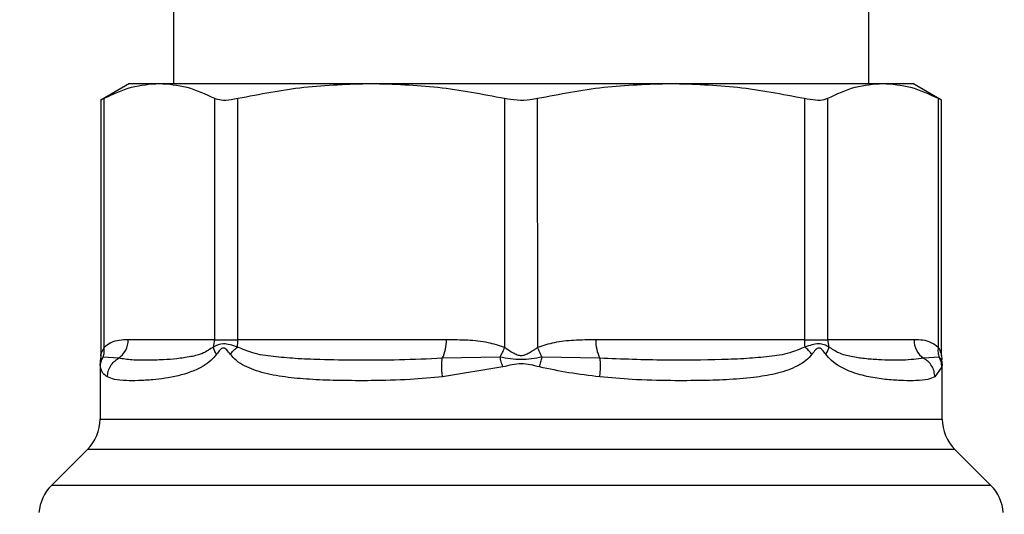
# Model space of a CAD drawing. Units: inches. Extents: x 0.4 to 10.6, y 0.4 to 8.1.
# Drawn here: x 3.4 to 3.5, y 3.5 to 3.6 of the extents above; entities that cross this region are included whole.
import ezdxf

# ---------------------------------------------------------------- set-up
doc = ezdxf.new("R2010")
doc.units = ezdxf.units.IN
doc.header["$MEASUREMENT"] = 0
doc.styles.add('SLDTEXTSTYLE0', font='TXT', dxfattribs={"width": 0.75})
doc.dimstyles.new('SLDDIMSTYLE1', dxfattribs={"dimtxt": 0.125, "dimasz": 0.13, "dimexe": 0, "dimexo": 0.0625, "dimgap": 0.03125, "dimtad": 0, "dimtih": 1, "dimtoh": 1, "dimdec": 1, "dimlfac": 25, "dimrnd": 1e-09, "dimzin": 12, "dimdsep": 46, "dimtxsty": 'SLDTEXTSTYLE0', "dimsah": 1, "dimcen": 0.09, "dimadec": 0, "dimazin": 3, "dimtfac": 1, "dimtdec": 1, "dimtofl": 0, "dimtmove": 0, "dimatfit": 3, "dimfxl": 0, "dimfrac": 2, "dimtolj": 1, "dimtzin": 12, "dimarcsym": 0})

# ---------------------------------------------------------------- blocks, each defined once
blk = doc.blocks.new('_D_8')
at = {"color": 7, "linetype": 'Continuous', "lineweight": 18}
for p, q in [((3.143707500931125, 3.525218379990587), (3.143707500931125, 4.338531544391431)), ((3.440546146600413, 3.764293183140178), (3.440546146600413, 4.338531544391431)), ((3.143707500931125, 4.213531544391431), (2.88994686002192, 4.213531544391431)), ((3.440546146600413, 4.213531544391431), (3.143707500931125, 4.213531544391431))]:
    blk.add_line(p, q, dxfattribs=at)
for points in [[(3.143707500931125, 4.213531544391431), (3.273707500931125, 4.193531544391432), (3.273707500931125, 4.233531544391431)], [(3.440546146600413, 4.213531544391431), (3.310546146600413, 4.233531544391431), (3.310546146600413, 4.193531544391432)]]:
    blk.add_solid(points, dxfattribs=at)
at = {"color": 7, "linetype": 'Continuous', "lineweight": 18, "insert": (2.659044090763747, 4.275446272629602), "char_height": 0.125, "attachment_point": 1, "style": 'SLDTEXTSTYLE0'}
blk.add_mtext('7.4', dxfattribs=at)
blk = doc.blocks.new('_D_10')
at = {"color": 7, "linetype": 'Continuous', "lineweight": 18}
for p, q in [((3.490546146600413, 3.714293183140179), (4.770332076934702, 3.714293183140179)), ((4.645332076934702, 3.714293183140179), (4.645332076934702, 3.264263589666664)), ((4.645332076934702, 2.615796490226795), (4.645332076934702, 3.065826083700332)), ((3.967450020616164, 2.615796490226795), (4.770332076934702, 2.615796490226795))]:
    blk.add_line(p, q, dxfattribs=at)
for points in [[(4.645332076934702, 3.714293183140179), (4.625332076934702, 3.584293183140179), (4.665332076934702, 3.584293183140179)], [(4.645332076934702, 2.615796490226795), (4.665332076934702, 2.745796490226795), (4.625332076934702, 2.745796490226795)]]:
    blk.add_solid(points, dxfattribs=at)
at = {"color": 7, "linetype": 'Continuous', "lineweight": 18, "insert": (4.483700127454109, 3.226959564921659), "char_height": 0.125, "attachment_point": 1, "style": 'SLDTEXTSTYLE0'}
blk.add_mtext('27.5', dxfattribs=at)
blk = doc.blocks.new('_D_12')
at = {"color": 7, "linetype": 'Continuous', "lineweight": 18}
for p, q in [((3.555560256836636, 4.668394915423648), (2.133975931808931, 4.668394915423648)), ((2.258975931808931, 4.668394915423648), (2.258975931808931, 3.741314455808398)), ((2.258975931808931, 2.615796490226796), (2.258975931808931, 3.542876949842067)), ((3.442253170222463, 2.615796490226796), (2.133975931808931, 2.615796490226796))]:
    blk.add_line(p, q, dxfattribs=at)
for points in [[(2.258975931808931, 4.668394915423648), (2.238975931808931, 4.538394915423648), (2.278975931808931, 4.538394915423648)], [(2.258975931808931, 2.615796490226796), (2.278975931808931, 2.745796490226796), (2.238975931808931, 2.745796490226796)]]:
    blk.add_solid(points, dxfattribs=at)
at = {"color": 7, "linetype": 'Continuous', "lineweight": 18, "insert": (2.097343982328338, 3.704010431063393), "char_height": 0.125, "attachment_point": 1, "style": 'SLDTEXTSTYLE0'}
blk.add_mtext('51.3', dxfattribs=at)

msp = doc.modelspace()

# ---------------------------------------------------------------- linework, layer by layer
at = {"color": 7, "linetype": 'Continuous', "lineweight": 25}
for p, q in [((3.40251465053742, 3.647285309124416), (3.40251465053742, 3.563820742195287)), ((3.478577642663404, 3.563820742195293), (3.478577642663404, 3.647285309124416)), ((3.397711500931179, 3.563820742195334), (3.394571514715216, 3.562007870308311)), ((3.397711500931947, 3.563820742195777), (3.400972092512344, 3.563820742195293)), ((3.400972092512344, 3.563820742195293), (3.424154023584195, 3.563820742195286)), ((3.424154023584207, 3.563820742195304), (3.456938254821792, 3.563820742195298)), ((3.456938254821792, 3.563820742195298), (3.480120193901827, 3.563820742195292)), ((3.480120193901814, 3.5638207421953), (3.483380792269706, 3.563820742195301)), ((3.48652077848561, 3.562007870308311), (3.483380792269697, 3.563820742195306)), ((3.394571514715216, 3.562007870308161), (3.394571514715216, 3.534062143968725)), ((3.394931139368929, 3.534943371268369), (3.394931138971006, 3.562194821611455)), ((3.407013049197705, 3.562194821715544), (3.407013049397164, 3.535789246132305)), ((3.409569881365974, 3.535789246132305), (3.40956988184769, 3.562194821715507)), ((3.438738192895226, 3.562194821715556), (3.438738220034169, 3.534943365972622)), ((3.442354348344547, 3.534943483974039), (3.442354100305521, 3.56219482171549)), ((3.471522411353028, 3.562194821715495), (3.471522411834446, 3.535789246132306)), ((3.474079243803287, 3.535789246132306), (3.474079243803482, 3.562194821611475)), ((3.486161154229673, 3.562194821611538), (3.486161165123804, 3.53494335863089)), ((3.48652077848561, 3.534065055704077), (3.48652077848561, 3.562007870308429)), ((3.407013049397146, 3.535789246132305), (3.397569782994029, 3.535789246132306)), ((3.407013049397164, 3.535789246132305), (3.40956988136592, 3.535789246132305)), ((3.432367942018572, 3.535789246132307), (3.409569881365974, 3.535789246132305)), ((3.471522423511896, 3.535789246132306), (3.448724349772269, 3.535789246132306)), ((3.471522411834446, 3.535789246132306), (3.474079243803415, 3.535789246132306)), ((3.483522509798833, 3.535789246132306), (3.474079243803287, 3.535789246132306)), ((3.394527335322707, 3.533612351942524), (3.394483154460935, 3.533157627281734)), ((3.394571514718792, 3.534067074512147), (3.394527335229967, 3.533612351960716)), ((3.39460041123344, 3.533678982810744), (3.394527335322707, 3.533612351942524)), ((3.39452733551872, 3.533612351904072), (3.394599935739629, 3.533678555679038)), ((3.396500665840469, 3.533757497541211), (3.394818012893453, 3.533877271977295)), ((3.43823687578147, 3.533877332984182), (3.431925098221168, 3.533757501270891)), ((3.449167195094033, 3.533757508826788), (3.442855492138395, 3.533877295017836)), ((3.48627433934993, 3.533877315296369), (3.484591629332394, 3.533757501204455)), ((3.486564957878913, 3.533612352148912), (3.486491866499701, 3.533679003442661)), ((3.486491909026795, 3.533678959040076), (3.486564958082521, 3.533612352188854)), ((3.48652077848962, 3.534067074512463), (3.486564957723955, 3.533612352118516)), ((3.486609138736801, 3.53315762732207), (3.486564957878913, 3.533612352148912)), ((3.394483154474429, 3.533157627280967), (3.394483154474429, 3.527116239340337)), ((3.394483154474428, 3.533157627280967), (3.394493996312278, 3.533071953964154)), ((3.394494065703045, 3.533071397579778), (3.394483154474428, 3.533157627280967)), ((3.43853659762465, 3.532811073764747), (3.431945157863135, 3.531725755163173)), ((3.486565280157463, 3.532811045273567), (3.485799016353131, 3.53172575504585)), ((3.48659822787126, 3.533071399470193), (3.486609138726398, 3.53315762732207)), ((3.486609138726398, 3.53315762732207), (3.486598229769184, 3.533071421847754)), ((3.486609138726398, 3.527116239340337), (3.486609138726398, 3.53315762732207)), ((3.393099407560097, 3.523775577958134), (3.389173989025309, 3.519850159423343)), ((3.491918304175517, 3.519850159423343), (3.487992885640729, 3.523775577958134))]:
    msp.add_line(p, q, dxfattribs=at)
at = {"color": 1, "linetype": 'Continuous', "lineweight": 25}
for p, q in [((3.394817928266873, 3.533877315594351), (3.39460041123344, 3.533678982810744)), ((3.486491866499701, 3.533679003442661), (3.48627437365765, 3.533877332978375)), ((3.394527022079711, 3.532810948586163), (3.394494065703045, 3.533071397579778)), ((3.486598229769184, 3.533071421847754), (3.486565280157463, 3.532811045273567)), ((3.394483966680529, 3.527116239340338), (3.486609138726397, 3.527116239340338)), ((3.487992885640729, 3.523775577958134), (3.393099407560098, 3.523775577958134)), ((3.491918304175548, 3.519850159423343), (3.389173989025278, 3.519850159423343))]:
    msp.add_line(p, q, dxfattribs=at)
at = {"color": 7, "linetype": 'Continuous', "lineweight": 25}
for centre, radius, start, end in [((3.395164884948905, 3.535757558979909), 0.002405106792578879, 303.7377777071092, 0.7548906477483095), ((3.404475758666942, 3.535787873688482), 0.002537294066487621, 341.7054639839232, 0.03099177330360068), ((3.403672093107961, 3.535781246900824), 0.005897794972658023, 352.3037736865545, 0.077710796304563), ((3.428333076563847, 3.535604559817007), 0.004039090030268527, 332.7872478999941, 2.620748013685534), ((3.452759215854476, 3.535604559902756), 0.004039090653195042, 177.3792536084456, 207.2127454107521), ((3.47742017856431, 3.535781247086621), 0.005897760101873406, 179.9222905492172, 187.6962207960359), ((3.476616536048634, 3.535787873682454), 0.002537292338118626, 179.9690080694326, 198.294624545504), ((3.485927407808244, 3.535757558968066), 0.002405106756840083, 179.2451090588688, 236.2622306640194), ((3.389758745025609, 3.527116239340337), 0.004724409448819245, 315.000009881576, 1.615721778183348e-11), ((3.491333548175215, 3.527116239340337), 0.0047244094488188, 179.9999999999838, 224.9999901184332), ((3.392514650537421, 3.516509497018762), 0.00472440944881948, 134.9999923468854, 175.5130465297542), ((3.488577642663405, 3.516509497018762), 0.004724409448819794, 4.531902863285803, 45.00000765311084)]:
    msp.add_arc(centre, radius, start, end, dxfattribs=at)
for points, knots in [([(3.394931138971006, 3.562194821611455), (3.395925512369292, 3.562660068166034), (3.397923641154672, 3.563594950911896), (3.399952766217007, 3.563745243207308), (3.400972092512344, 3.563820742195293)], [0, 0, 0, 0, 0.4976523062784744, 1, 1, 1, 1]), ([(3.400972092512344, 3.563820742195293), (3.40198146403472, 3.563746709716237), (3.404010573978031, 3.56359788439667), (3.406008821051985, 3.562664099538509), (3.407013049197705, 3.562194821715544)], [0, 0, 0, 0, 0.4974454566657052, 1, 1, 1, 1]), ([(3.40956988184769, 3.562194821715507), (3.411970510583421, 3.562660068080122), (3.416794416824868, 3.563594950183576), (3.421693154626983, 3.563745242977693), (3.424154023584233, 3.563820742195344)], [0, 0, 0, 0, 0.4976524450466712, 1, 1, 1, 1]), ([(3.424154023584233, 3.563820742195345), (3.426590864299368, 3.563746709950883), (3.431489572323074, 3.56359788514354), (3.436313770725322, 3.56266409970393), (3.438738192895226, 3.562194821715556)], [0, 0, 0, 0, 0.4974455924587478, 1, 1, 1, 1]), ([(3.442354100305521, 3.56219482171549), (3.444754730957519, 3.562660068408909), (3.449578641420292, 3.56359495124492), (3.454477383518874, 3.563745243328722), (3.456938254821792, 3.563820742195298)], [0, 0, 0, 0, 0.4976524068025465, 1, 1, 1, 1]), ([(3.456938254821792, 3.563820742195298), (3.459375093253213, 3.563746709599323), (3.464273796980853, 3.563597884076386), (3.469097991160691, 3.562664099365567), (3.471522411353028, 3.562194821715495)], [0, 0, 0, 0, 0.497445562521196, 1, 1, 1, 1]), ([(3.474079243803482, 3.562194821611475), (3.475073616913139, 3.56266006804547), (3.477071744563911, 3.563594950289529), (3.47910086846836, 3.563745243013058), (3.480120193901743, 3.563820742195344)], [0, 0, 0, 0, 0.4976524444133351, 1, 1, 1, 1]), ([(3.480120193901743, 3.563820742195344), (3.481129566310202, 3.563746709905011), (3.483158677479247, 3.563597885005573), (3.485156925753089, 3.562664099588309), (3.486161154229673, 3.562194821611538)], [0, 0, 0, 0, 0.4974455928574174, 1, 1, 1, 1]), ([(3.394931138971006, 3.562194821611456), (3.394782211071596, 3.562117371418127), (3.394589083684773, 3.562016935210365), (3.394574786740145, 3.56200955854537), (3.394571514715216, 3.56200787030831)], [0, 0, 0, 0, 0.7711381687448097, 1, 1, 1, 1]), ([(3.407013049197705, 3.562194821715544), (3.407232198660926, 3.562120806744525), (3.407670696068361, 3.561972709768033), (3.408635688159651, 3.562016039505713), (3.409314747235612, 3.562145995085306), (3.40956988184769, 3.562194821715507)], [0, 0, 0, 0, 0.3841292305327729, 0.7686063622144346, 1, 1, 1, 1]), ([(3.438738192895226, 3.562194821715556), (3.439190502151844, 3.562120806744531), (3.440095530316048, 3.561972709768025), (3.441376438306766, 3.562016039505772), (3.442087094203919, 3.562145995085311), (3.442354100305521, 3.56219482171549)], [0, 0, 0, 0, 0.3841292305400769, 0.7686063622320506, 1, 1, 1, 1]), ([(3.471522411353028, 3.562194821715495), (3.471942923775335, 3.562120806744249), (3.47278432947291, 3.561972709767305), (3.473630814708231, 3.56201603950197), (3.473956774819991, 3.562145995022278), (3.474079243803482, 3.562194821611475)], [0, 0, 0, 0, 0.3841292851530711, 0.7686064715042069, 1, 1, 1, 1]), ([(3.48652077848561, 3.562007870308311), (3.486482742668724, 3.562027501550942), (3.486433416453335, 3.562052960052472), (3.486211865557889, 3.562168398599244), (3.486161154229673, 3.562194821611538)], [0, 0, 0, 0, 0.7711075456731958, 0.9999999999999999, 0.9999999999999999, 0.9999999999999999, 0.9999999999999999]), ([(3.397569782994029, 3.535789246132306), (3.397236567337617, 3.535775991836597), (3.396604961568614, 3.535750868498384), (3.395713312078637, 3.535554502734381), (3.395178831130027, 3.535136899151918), (3.394931139368929, 3.534943371268369)], [0, 0, 0, 0, 0.3746871871806291, 0.7102144945522003, 1, 1, 1, 1]), ([(3.438738220034178, 3.534943365972622), (3.438139284763324, 3.535136532704215), (3.436822582943476, 3.535561191259824), (3.434669210144564, 3.535753579328762), (3.433145264696575, 3.535777198594284), (3.432367942018572, 3.535789246132307)], [0, 0, 0, 0, 0.2901843822269288, 0.6379425670228612, 1, 1, 1, 1]), ([(3.448724349772338, 3.535789246132306), (3.447920059624253, 3.535775990213654), (3.446395387671888, 3.53575086131282), (3.444242839588561, 3.535554589406572), (3.442952402876478, 3.535137011147953), (3.442354348344547, 3.534943483974039)], [0, 0, 0, 0, 0.374626589324891, 0.710169899150643, 1, 1, 1, 1]), ([(3.486161165123804, 3.53494335863089), (3.485913112815963, 3.535136504183703), (3.485367750024176, 3.535561150093352), (3.484475795148174, 3.535753600352659), (3.483844520296838, 3.535777205335431), (3.483522509798833, 3.535789246132306)], [0, 0, 0, 0, 0.2901445160923738, 0.6379058703170036, 1, 1, 1, 1]), ([(3.394571514717449, 3.534067074512147), (3.394575778249683, 3.534086984907537), (3.394584937135324, 3.534129756258711), (3.394672283268407, 3.534461534956287), (3.394825116071354, 3.534746018860574), (3.394931139368972, 3.534943371268369)], [0, 0, 0, 0, 0.2105776949814918, 0.4523613100273588, 1, 1, 1, 1]), ([(3.39481792850427, 3.533877315472038), (3.394871805704027, 3.534046213273595), (3.394979559948629, 3.534384008391082), (3.394947279578447, 3.534756917166335), (3.39493113941656, 3.534943371285907)], [0, 0, 0, 0, 0.5000007188203418, 1, 1, 1, 1]), ([(3.406884806263133, 3.534991412227021), (3.406520896729188, 3.534750393454754), (3.405691994474701, 3.534201408102431), (3.404325907655611, 3.533910171722396), (3.402860018422875, 3.533683323912388), (3.401256645925165, 3.533576583325246), (3.399588291694019, 3.533539554164514), (3.397916716216588, 3.533552922305462), (3.396974885965369, 3.533688989463309), (3.396500664069568, 3.533757500774629)], [0, 0, 0, 0, 0.08515311084376785, 0.1939592095592326, 0.3199368632239215, 0.4514039657287066, 0.6226673866338789, 0.8100088768368636, 1, 1, 1, 1]), ([(3.409516760875185, 3.534991408797216), (3.409242661641113, 3.535080460946368), (3.408707072049921, 3.535254468744385), (3.407725290990748, 3.53541596514385), (3.407220936824281, 3.535161201404054), (3.406884806263046, 3.534991412227055)], [0, 0, 0, 0, 0.2590538773073244, 0.5061909812102349, 1, 1, 1, 1]), ([(3.407230337579588, 3.534193572517074), (3.40714074410282, 3.534336276351855), (3.40696572072449, 3.534615052309267), (3.406911373135895, 3.534867950634935), (3.406884845770305, 3.53499139173905)], [0, 0, 0, 0, 0.5118943401899068, 1, 1, 1, 1]), ([(3.408736342559253, 3.534193572524589), (3.408608648105309, 3.534363061665849), (3.40842740016226, 3.534603632475885), (3.408187670609168, 3.534814771420965), (3.408057895796961, 3.534872265026221), (3.407934525331905, 3.534888908911137), (3.407775311742689, 3.53482805620548), (3.407522605495091, 3.534596151973086), (3.407351603403676, 3.534360517064894), (3.407230450433336, 3.534193572504117)], [0, 0, 0, 0, 0.2841118899385707, 0.4032649348213211, 0.4560403104267561, 0.5052328806580595, 0.6047271666742519, 0.7199538470200946, 1, 1, 1, 1]), ([(3.408736342396706, 3.534193572297366), (3.408846519375457, 3.534332939212961), (3.409066873325523, 3.534611673034747), (3.409366798366211, 3.534864830167722), (3.409516760881496, 3.534991408729938)], [0, 0, 0, 0, 0.5000000168717004, 1, 1, 1, 1]), ([(3.431925098366893, 3.533757500628829), (3.430353891806718, 3.533687107563124), (3.427219544429097, 3.533546682792448), (3.422758884749132, 3.533539412976447), (3.418972741379692, 3.533586949510186), (3.41591070265074, 3.533706959108967), (3.413460802827339, 3.533932791180582), (3.411316806295676, 3.534211930364159), (3.410066049862498, 3.534753548733093), (3.409516760875213, 3.53499140879719)], [0, 0, 0, 0, 0.1984003643320606, 0.3957822462207902, 0.5772047687183496, 0.6993795522180827, 0.809565482393593, 0.9163677431151629, 1, 1, 1, 1]), ([(3.438236876217636, 3.533877331824062), (3.438328774163802, 3.53404163170411), (3.438517496302061, 3.534379038860333), (3.438663431090358, 3.534752011624471), (3.438738303164749, 3.534943365892147)], [0, 0, 0, 0, 0.4869484153428686, 1, 1, 1, 1]), ([(3.438738220034169, 3.534943365972622), (3.438795514684916, 3.534906490661116), (3.439095095815918, 3.534713677765274), (3.439539444781642, 3.534426551211156), (3.440078919955353, 3.534141498100149), (3.440535223045579, 3.534033540005304), (3.440997641760936, 3.534135193195848), (3.441438948615167, 3.534365204055197), (3.441834948453268, 3.534609859684223), (3.442142143898813, 3.53480684515565), (3.442297010942585, 3.534906564310768), (3.442354348362874, 3.534943483974039)], [0, 0, 0, 0, 0.05208198323264748, 0.272325238711646, 0.391459928256472, 0.4968910664799163, 0.6038705140145627, 0.7258486588296277, 0.8591921585667678, 0.9478678084908906, 1, 1, 1, 1]), ([(3.442855508439869, 3.533877338180191), (3.442761222786629, 3.534046251322985), (3.442572651622294, 3.534384077353918), (3.442427116304447, 3.534757015197829), (3.442354348700376, 3.534943483979224)], [0, 0, 0, 0, 0.5000003769016114, 1, 1, 1, 1]), ([(3.471575545277637, 3.534991414215706), (3.471030775103904, 3.534754953832978), (3.469787063920556, 3.534215114398669), (3.467637396480484, 3.533933257673582), (3.465160225442249, 3.53370424315819), (3.461394922452389, 3.533563544448936), (3.456089065365328, 3.533499886051186), (3.451553311236589, 3.533668695495976), (3.449167193282585, 3.533757500849084)], [0, 0, 0, 0, 0.08298075117608203, 0.1894451884786004, 0.3015271272795725, 0.4259891902138457, 0.6980309205155304, 1, 1, 1, 1]), ([(3.472356064102517, 3.53419357252651), (3.472242992926346, 3.53433627613546), (3.472022103225123, 3.534615054146018), (3.471722006749125, 3.534867953784784), (3.471575526586236, 3.53499139668813)], [0, 0, 0, 0, 0.5118897601126838, 1, 1, 1, 1]), ([(3.474207491324246, 3.534991409041303), (3.474044092374432, 3.535080576189084), (3.473725324457523, 3.535254528506325), (3.472882387852554, 3.535415878912499), (3.472098439897157, 3.53516125127979), (3.471575545277668, 3.534991414215736)], [0, 0, 0, 0, 0.2593737842916261, 0.506001054559375, 0.9999999999999999, 0.9999999999999999, 0.9999999999999999, 0.9999999999999999]), ([(3.473861842758489, 3.534193572524589), (3.473739164589957, 3.534363159938382), (3.473565114926294, 3.534603762098369), (3.473329395187626, 3.534814747111047), (3.47320097446175, 3.534872142132042), (3.473078329922316, 3.534888932466034), (3.472918234942934, 3.534828688065977), (3.472660742877892, 3.534596935221119), (3.472482380810677, 3.53436089047983), (3.472355950631262, 3.534193572509944)], [0, 0, 0, 0, 0.2842663359048266, 0.403302892006634, 0.455867311650902, 0.5048680494815027, 0.604078451950837, 0.7193549439311777, 1, 1, 1, 1]), ([(3.473861842893351, 3.534193572712842), (3.473949606539691, 3.534332939395431), (3.474125133825215, 3.534611672749244), (3.474180039900064, 3.534864829498161), (3.47420749293637, 3.53499140786746)], [0, 0, 0, 0, 0.5000000203857264, 1, 1, 1, 1]), ([(3.484591628999733, 3.533757500597344), (3.48385976288632, 3.533671100874797), (3.482442737883318, 3.53350381540433), (3.480132602656803, 3.533559223605968), (3.478180920715161, 3.533687022653709), (3.476726542591964, 3.533918934091643), (3.475391611320641, 3.53420644227624), (3.474570680503177, 3.534750646757229), (3.474207491324178, 3.534991409041277)], [0, 0, 0, 0, 0.2856803437874613, 0.553128752094986, 0.687282167352048, 0.8078770200623436, 0.915002597215358, 1, 1, 1, 1]), ([(3.486161165073498, 3.534943358630757), (3.486145027600537, 3.534756910888953), (3.486112752605333, 3.534384014835952), (3.486220499810611, 3.534046227047124), (3.486274373495513, 3.533877332894817)], [0, 0, 0, 0, 0.4999992365259301, 0.9999999999999999, 0.9999999999999999, 0.9999999999999999, 0.9999999999999999]), ([(3.486161165123828, 3.53494335863089), (3.486183944229071, 3.534906655510123), (3.486303052246702, 3.534714741213715), (3.486424508372942, 3.534431154925859), (3.486507637423882, 3.534129984161863), (3.486516621797458, 3.53408697364274), (3.4865207784834, 3.534067074512464)], [0, 0, 0, 0, 0.1035656943936958, 0.5415271768786618, 0.7878842055121108, 1, 1, 1, 1]), ([(3.394557749563878, 3.533695232046416), (3.394557579161725, 3.533694796094923), (3.394486989377335, 3.533514201418595), (3.394486513861732, 3.533316228179296), (3.394486039494012, 3.533118732842951)], [0, 0, 0, 0, 0.002413977536519538, 1, 1, 1, 1]), ([(3.394527022200752, 3.53281094858636), (3.394541468298872, 3.532996871127077), (3.394570360444495, 3.533368715557057), (3.394735405755798, 3.533707782446597), (3.394817928266873, 3.533877315594351)], [0, 0, 0, 0, 0.500000875978686, 1, 1, 1, 1]), ([(3.395293248239975, 3.531725755133754), (3.39531261849988, 3.531927082770971), (3.395352043246118, 3.532336849653107), (3.395610227859097, 3.532911275304625), (3.395991499450834, 3.53341287457787), (3.396332918492984, 3.533643959827097), (3.396500665840469, 3.533757497541211)], [0, 0, 0, 0, 0.2456603769391174, 0.49999835151413, 0.7543372222492213, 1, 1, 1, 1]), ([(3.407230450433336, 3.534193572504117), (3.407024403079295, 3.533952619526827), (3.406570870180481, 3.533422255510379), (3.405124640195368, 3.532464586531927), (3.402849146689212, 3.531717264126764), (3.400494475653591, 3.531406579626304), (3.3986583181145, 3.531303499606415), (3.397227160505254, 3.531307714301078), (3.396069720096305, 3.531388616234745), (3.395533942530931, 3.531621255777313), (3.395293276605322, 3.531725755133881)], [0, 0, 0, 0, 0.04264181285240091, 0.09385932221059808, 0.2616013766636487, 0.4549048769858242, 0.5843629762641861, 0.712880334458472, 0.8710287168899826, 1, 1, 1, 1]), ([(3.431945157863135, 3.531725755163173), (3.430765263344493, 3.531617818677015), (3.428128473579208, 3.531376605740178), (3.42437562545365, 3.531301731294952), (3.420822422687511, 3.531309585630908), (3.417786831260178, 3.53141213316383), (3.415024708838792, 3.5316356986458), (3.412890909098693, 3.531993797896865), (3.411331754609824, 3.532457785630733), (3.410298221099321, 3.532909920358273), (3.409417906458317, 3.533437258384824), (3.408949441099921, 3.533957102488996), (3.408736342559253, 3.534193572524589)], [0, 0, 0, 0, 0.1345829901719873, 0.3007616744212924, 0.4383137411186592, 0.5636983411149218, 0.6812379140370342, 0.7994842010949218, 0.8574651356136743, 0.9082574134255453, 0.9582675410983724, 1, 1, 1, 1]), ([(3.431945156396672, 3.531725755163314), (3.43192372963964, 3.531931279057321), (3.431880418408924, 3.532346717230138), (3.431859683594914, 3.532923555418539), (3.431871351675229, 3.533419173957958), (3.431907473588733, 3.533646541226639), (3.431925100354776, 3.533757491872993)], [0, 0, 0, 0, 0.2507506209024045, 0.5068577562930141, 0.7593565203947943, 1, 1, 1, 1]), ([(3.442855508519037, 3.533877338406263), (3.442080216518386, 3.533744196618532), (3.440540210905562, 3.5334797296819), (3.439001125645963, 3.533745418774808), (3.438236869049422, 3.533877350804316)], [0, 0, 0, 0, 0.5034345291960287, 1, 1, 1, 1]), ([(3.438536596449987, 3.532811073769394), (3.438481829079832, 3.533000212562046), (3.438374154620988, 3.533372065676181), (3.438282105285414, 3.533710861663618), (3.43823687578147, 3.533877332984182)], [0, 0, 0, 0, 0.5086384528238094, 1, 1, 1, 1]), ([(3.442555873529045, 3.532810983785884), (3.442609697117172, 3.532996904477253), (3.442717344114357, 3.533368745241431), (3.442809453768553, 3.53370780753933), (3.442855508519037, 3.533877338406263)], [0, 0, 0, 0, 0.5000008317545528, 1, 1, 1, 1]), ([(3.449147125149029, 3.531725755274524), (3.449168171965892, 3.531927083228156), (3.449211008935028, 3.53233684967371), (3.449232494560144, 3.53291128009449), (3.449221640515432, 3.53341288398267), (3.449185132368349, 3.533643970714562), (3.449167195094033, 3.533757508826788)], [0, 0, 0, 0, 0.2456624716959794, 0.5000012964755364, 0.7543393839675302, 1, 1, 1, 1]), ([(3.472355950631262, 3.534193572509944), (3.472143659624383, 3.533957845782376), (3.471677806460267, 3.533440565076431), (3.47044014152893, 3.532695071317922), (3.468651632531605, 3.532079450353832), (3.466155900268223, 3.531647327486178), (3.463412565204859, 3.53141572169349), (3.460283235620084, 3.531309860553657), (3.456729352826152, 3.531301544236921), (3.452964934496951, 3.531376450677866), (3.450327639873198, 3.531617746444531), (3.449147133845364, 3.531725755274669)], [0, 0, 0, 0, 0.04158729632398329, 0.09125951148092327, 0.2007774828245646, 0.3067562410233026, 0.4360219825850982, 0.5602754404888097, 0.6991446640340714, 0.8653311107468658, 1, 1, 1, 1]), ([(3.485799016353131, 3.53172575504585), (3.48555814703085, 3.531621172156289), (3.485021997091453, 3.53138838157354), (3.48385985969924, 3.531307335711195), (3.482424200485521, 3.531303822231527), (3.480848829021796, 3.531391994313989), (3.479091609294453, 3.531606001552514), (3.477500290300506, 3.53196639611869), (3.476239783978068, 3.532426914165399), (3.475344503543262, 3.53287950876538), (3.474530999454898, 3.53341221998091), (3.474070658301578, 3.533949745396163), (3.473861842758489, 3.534193572524589)], [0, 0, 0, 0, 0.1290128716129262, 0.2871691697457134, 0.4170373754972486, 0.5457505613157166, 0.6736088875159015, 0.7943577670224193, 0.8532055218318796, 0.904827574934088, 0.9568287964612309, 1, 1, 1, 1]), ([(3.485799022449877, 3.531725755045934), (3.485778943307159, 3.53193128367079), (3.485738356396382, 3.53234672829791), (3.485474688541879, 3.53292356979753), (3.485093029263574, 3.533419182499047), (3.484756058900412, 3.533646545996006), (3.484591625373444, 3.533757493977774)], [0, 0, 0, 0, 0.2507561860576098, 0.5068652129991563, 0.7593619464444819, 1, 1, 1, 1]), ([(3.48656530701317, 3.532811045278081), (3.486550376567591, 3.533000185972785), (3.4865210228201, 3.533372042804718), (3.486355614589248, 3.533710842274681), (3.48627433934993, 3.533877315296369)], [0, 0, 0, 0, 0.5086384825052013, 1, 1, 1, 1]), ([(3.486606254988351, 3.533118769738409), (3.486605775741423, 3.533316250270778), (3.486605295311076, 3.533514218447344), (3.486534702998189, 3.533694808192454), (3.486534529112, 3.533695253029311)], [0, 0, 0, 0, 0.9975367546136661, 1, 1, 1, 1]), ([(3.395293276605322, 3.531725755133881), (3.395113232482197, 3.531849721636798), (3.394735164092588, 3.532110034582924), (3.394598568156525, 3.532570018624825), (3.394527022079711, 3.532810948586163)], [0, 0, 0, 0, 0.4762210437933498, 1, 1, 1, 1]), ([(3.44255587352961, 3.532810983785692), (3.441892975511702, 3.532983023726668), (3.440553831324185, 3.533330567814528), (3.439213462311281, 3.532985385336725), (3.43853659762465, 3.532811073764747)], [0, 0, 0, 0, 0.495016163373768, 1, 1, 1, 1]), ([(3.449147133845364, 3.531725755274669), (3.448014457381327, 3.531860063608721), (3.445814438570434, 3.532120933213375), (3.44362034246651, 3.532585566342763), (3.44255587352961, 3.532810983785692)], [0, 0, 0, 0, 0.5148485360347546, 1, 1, 1, 1])]:
    msp.add_open_spline(points, degree=3, knots=knots, dxfattribs=at)

# ---------------------------------------------------------------- dimensions: what is measured, and where the dimension line sits
at = {"color": 7, "linetype": 'Continuous', "lineweight": 18}
for base, p1, p2, picture, middle in [((2.258975931808932, 4.668394915423648), (3.492253170222463, 2.615796490226796), (3.605560256836636, 4.668394915423648), '_D_12', (2.258975931808932, 3.642095702825222)), ((4.645332076934701, 3.714293183140179), (3.917450020616164, 2.615796490226795), (3.440546146600413, 3.714293183140179), '_D_10', (4.645332076934701, 3.165044836683487))]:
    dim = msp.add_linear_dim(base=base, p1=p1, p2=p2, angle=90.0000000000002, dimstyle='SLDDIMSTYLE1', dxfattribs=at)
    dim.commit()
    dim.dimension.update_dxf_attribs({"geometry": picture, "text_midpoint": middle, "dimtype": 160})
dim = msp.add_linear_dim(base=(3.440546146600413, 4.213531544391431), p1=(3.143707500931125, 3.475218379990587), p2=(3.440546146600413, 3.714293183140179), dimstyle='SLDDIMSTYLE1', dxfattribs=at)
dim.commit()
dim.dimension.update_dxf_attribs({"geometry": '_D_8', "text_midpoint": (2.774495475392833, 4.213531544391431), "dimtype": 160})

doc.saveas('drawing.dxf')
